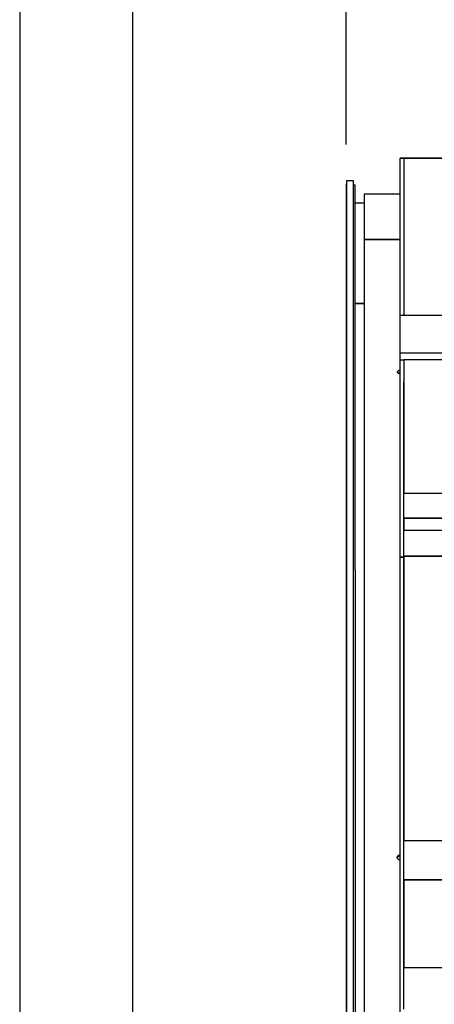
# Model space of a CAD drawing. Extents: x 2801 to 18551, y -1103 to 21172.
# Drawn here: x 2801 to 4179, y 15666 to 18940 of the extents above; entities that cross this region are included whole.
import ezdxf

# ---------------------------------------------------------------- set-up
doc = ezdxf.new("R2010")
doc.units = 0
doc.header["$LTSCALE"] = 500
doc.header["$MEASUREMENT"] = 0
doc.layers.get('0').update_dxf_attribs({"linetype": 'CONTINUOUS'})
doc.layers.get('DEFPOINTS').update_dxf_attribs({"linetype": 'CONTINUOUS'})
doc.layers.add('CARPENTERIA', color=7, linetype='CONTINUOUS')
doc.layers.add('QUOTE', color=1, linetype='CONTINUOUS')

msp = doc.modelspace()

# ---------------------------------------------------------------- linework, layer by layer
at = {"color": 1, "linetype": 'BYBLOCK'}
msp.add_line((3885.1, 18524.2), (3885.1, 19734.1), dxfattribs=at)
at = {"color": 7}
for p, q in [((4065.1, 17152.4), (4065.1, 18479.2)), ((4065.1, 18479.2), (4077.1, 18479.2)), ((4077.1, 18479.2), (4065.1, 18479.2)), ((4077.1, 18479.2), (4077.1, 17955.8)), ((4542.1, 18479.2), (4077.1, 18479.2)), ((4077.1, 18478.6), (4077.1, 18479.2)), ((4077.1, 18478.6), (4217.1, 18478.6)), ((3915.1, 17110), (3915, 18389.2)), ((3945.1, 18359.2), (3945.1, 18208.9)), ((4055.1, 18359.2), (3945.1, 18359.2)), ((4055.2, 18359.2), (4055.1, 18359.2)), ((4055.8, 18359.2), (4055.2, 18359.2)), ((4056.8, 18359.2), (4055.8, 18359.2)), ((4058, 18359.2), (4056.8, 18359.2)), ((4059.5, 18359.2), (4058, 18359.2)), ((4061.2, 18359.2), (4059.5, 18359.2)), ((4063.1, 18359.2), (4061.2, 18359.2)), ((4065.1, 18359.2), (4063.1, 18359.2)), ((3945.1, 18329.2), (3915.1, 18329.2)), ((3945.1, 18329.2), (3945.1, 15090.6)), ((3945.1, 18208.9), (4065.1, 18208.9)), ((4065.1, 18208.9), (3945.1, 18208.9)), ((3945.1, 17995.8), (3915.1, 17995.8)), ((3915.1, 17995.8), (3945.1, 17995.8)), ((4065.1, 17830.8), (4065.1, 17955.8)), ((4290.1, 17955.8), (4065.1, 17955.8)), ((4065.1, 17808.3), (4065.1, 17830.8)), ((4290.1, 17830.8), (4065.1, 17830.8)), ((4065.1, 17808.3), (4077.1, 17808.3)), ((4077.1, 17808.1), (4077.1, 17365.8)), ((4217.1, 17808.1), (4077.1, 17808.1)), ((4055.2, 17769.3), (4055.1, 17768.4)), ((4055.1, 17768.4), (4055.2, 17767.4)), ((4055.8, 17770.3), (4055.2, 17769.3)), ((4055.2, 17767.4), (4055.8, 17766.4)), ((4056.8, 17771.2), (4055.8, 17770.3)), ((4055.8, 17766.4), (4056.8, 17765.6)), ((4058, 17771.9), (4056.8, 17771.2)), ((4056.8, 17765.6), (4058, 17764.8)), ((4057.8, 17764.9), (4058, 17765)), ((4059.5, 17772.5), (4058, 17771.9)), ((4058, 17765), (4059.5, 17765.6)), ((4058, 17764.8), (4059.5, 17764.2)), ((4061.2, 17773), (4059.5, 17772.5)), ((4059.5, 17765.6), (4061.2, 17766)), ((4059.5, 17764.2), (4061.2, 17763.7)), ((4063.1, 17773.3), (4061.2, 17773)), ((4061.2, 17766), (4063.1, 17766.3)), ((4061.2, 17763.7), (4063.1, 17763.4)), ((4065.1, 17773.4), (4063.1, 17773.3)), ((4063.1, 17766.3), (4065.1, 17766.4)), ((4063.1, 17763.4), (4065.1, 17763.4)), ((4077.1, 17365.8), (4077.1, 17733.9)), ((4077.1, 17365.8), (5435.1, 17365.8)), ((4077.1, 17282.2), (4077.1, 17365.8)), ((5435.1, 17282.2), (4077.1, 17282.2)), ((4077.1, 17282.2), (4077.1, 17282)), ((4077.1, 17282), (4217.1, 17282)), ((4077.1, 17282), (4077.1, 17242.5)), ((4077.1, 17242.5), (4077.1, 17282)), ((4077.1, 17242.5), (5435.1, 17242.5)), ((4077.1, 17155.7), (4077.1, 17242.5)), ((5435.1, 17155.7), (4077.1, 17155.7)), ((4077.1, 17155.3), (4077.1, 17155.7)), ((4077.1, 17155.3), (4077.1, 16211)), ((4077.1, 17155.3), (4217.1, 17155.3)), ((4077.1, 17152.4), (4077.1, 17155.3)), ((4065.1, 15547.1), (4065.1, 17152.4)), ((4077.1, 17152.4), (4065.1, 17152.4)), ((4065.1, 17152.4), (4077.1, 17152.4)), ((4077.1, 16211), (4077.1, 17152.4)), ((3915.1, 17110), (3915.1, 13949.2)), ((4077.1, 16211), (5435.1, 16211)), ((4077.1, 16079.8), (4077.1, 16211)), ((4055.1, 16154.2), (4055.2, 16155.9)), ((4055.2, 16152.5), (4055.1, 16154.2)), ((4055.2, 16155.9), (4055.8, 16157.5)), ((4055.8, 16150.9), (4055.2, 16152.5)), ((4055.8, 16153.5), (4055.3, 16152.2)), ((4055.8, 16157.5), (4056.8, 16159)), ((4056.8, 16155), (4055.8, 16153.5)), ((4056.8, 16149.4), (4055.8, 16150.9)), ((4056.8, 16159), (4058, 16160.3)), ((4058, 16156.3), (4056.8, 16155)), ((4058, 16148.1), (4056.8, 16149.4)), ((4058, 16160.3), (4059.5, 16161.4)), ((4059.5, 16157.4), (4058, 16156.3)), ((4059.5, 16147), (4058, 16148.1)), ((4059.5, 16161.4), (4061.2, 16162.2)), ((4061.2, 16158.2), (4059.5, 16157.4)), ((4061.2, 16146.2), (4059.5, 16147)), ((4061.2, 16162.2), (4063.1, 16162.7)), ((4063.1, 16158.7), (4061.2, 16158.2)), ((4063.1, 16145.7), (4061.2, 16146.2)), ((4063.1, 16162.7), (4065.1, 16162.8)), ((4065.1, 16158.8), (4063.1, 16158.7)), ((4065.1, 16145.5), (4063.1, 16145.7)), ((5435.1, 16079.8), (4077.1, 16079.8)), ((4077.1, 16079.5), (4077.1, 16079.8)), ((4077.1, 16079.5), (4077.1, 15788.2)), ((4077.1, 15788.2), (4077.1, 16079.5)), ((4077.1, 16079.5), (4217.1, 16079.5)), ((4077.1, 15788.2), (5435.1, 15788.2)), ((4077.1, 15650.2), (4077.1, 15788.2))]:
    msp.add_line(p, q, dxfattribs=at)
at = {"layer": 'CARPENTERIA', "color": 7, "linetype": 'CONTINUOUS'}
for p, q in [((3887.1, 18404.2), (3887.1, 13949.2)), ((3910, 18404.2), (3887.1, 18404.2)), ((3910, 13949.2), (3910, 18404.2)), ((3885.1, 18389.2), (3885.1, 13949.2)), ((3887.1, 18389.2), (3885.1, 18389.2)), ((3915, 18389.2), (3910, 18389.2)), ((3915, 18329.2), (3915, 18389.2))]:
    msp.add_line(p, q, dxfattribs=at)
at = {"layer": 'CARPENTERIA', "color": 7, "linetype": 'BYBLOCK'}
msp.add_point((3885.1, 18389.2), dxfattribs=at)
at = {"layer": 'DEFPOINTS', "color": 7, "linetype": 'BYBLOCK'}
msp.add_point((3885.1, 18389.2), dxfattribs=at)
at = {"layer": 'QUOTE', "color": 7}
for p, q in [((2800.6, 21171.9), (2800.6, -1103.1)), ((3175.6, 20796.9), (3175.6, -728.1))]:
    msp.add_line(p, q, dxfattribs=at)

doc.saveas('drawing.dxf')
